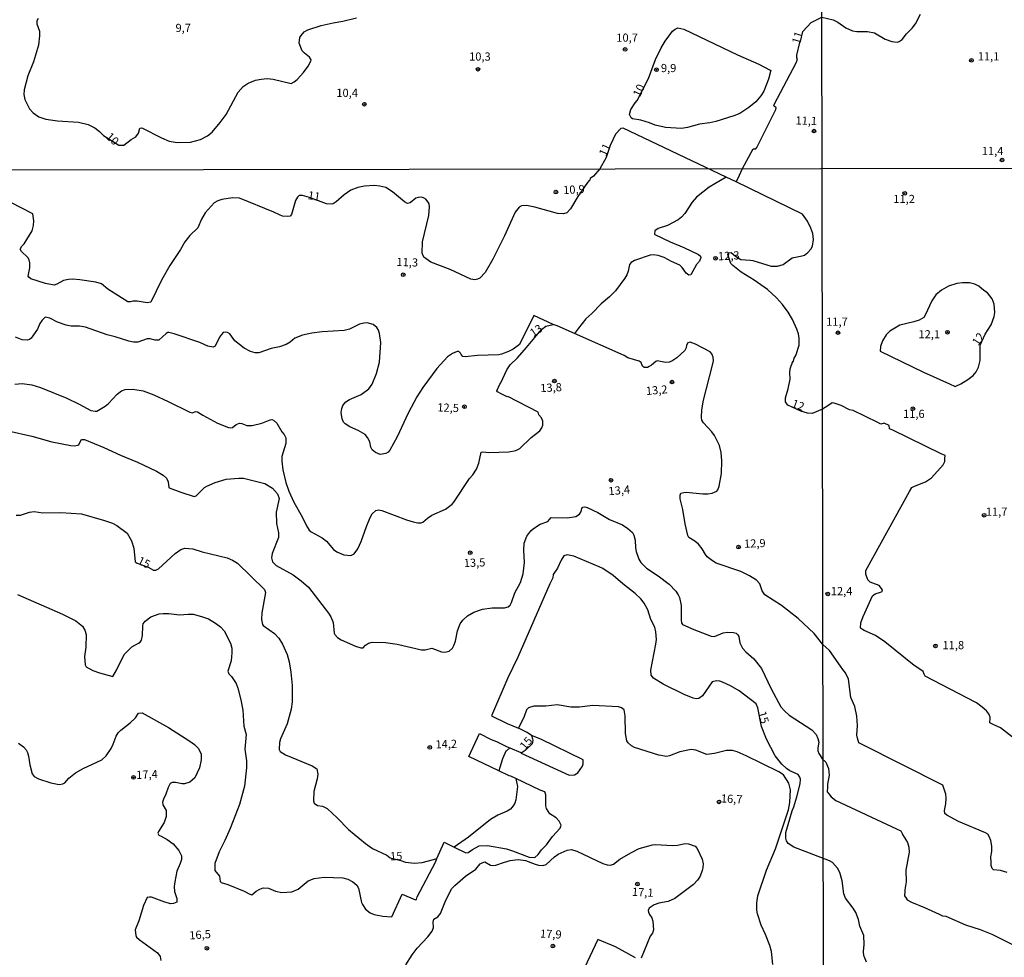
# Model space of a CAD drawing. Units: millimetres. Extents: x 180712 to 183129, y 1671506 to 1674284.
# Drawn here: x 181431 to 181733, y 1673484 to 1673772 of the extents above; entities that cross this region are included whole.
import ezdxf
from ezdxf.enums import TextEntityAlignment as Align

# ---------------------------------------------------------------- set-up
doc = ezdxf.new("R2010")
doc.units = ezdxf.units.MM
doc.header["$MEASUREMENT"] = 0
for name, color, linetype in [('IMAGEM', 7, 'Continuous'), ('V-CURVA_DE_NIVEL', 4, 'Continuous'), ('V-CURVA_MESTRA', 1, 'Continuous'), ('V-PONTO_DE_APARELHO', 4, 'Continuous'), ('V-TEXTO_DE_ALTIMETRIA', 7, 'Continuous'), ('X-LIMITE_1000', 7, 'Continuous')]:
    doc.layers.add(name, color=color, linetype=linetype)
picture_1 = doc.add_image_def('image1.jpg', size_in_pixel=(4027, 4628))

# ---------------------------------------------------------------- blocks, each defined once
blk = doc.blocks.new('805')
at = {"color": 0, "linetype": 'ByBlock', "lineweight": -2}
for radius in [0.562, 0.0806]:
    blk.add_circle((0, 0), radius, dxfattribs=at)

msp = doc.modelspace()

# ---------------------------------------------------------------- linework, layer by layer
at = {"layer": 'V-CURVA_DE_NIVEL'}
for points in [[(181650.58, 1673721.92), (181651.07, 1673722.92), (181652.56, 1673726), (181655.83, 1673732.07), (181656.65, 1673732.12), (181656.9, 1673732.46), (181662.7, 1673744.19), (181662.82, 1673744.63), (181662.16, 1673745.25), (181662.28, 1673745.65), (181669.1, 1673758.69), (181669.44, 1673759.69), (181669.15, 1673760.02), (181669.21, 1673760.82), (181670.1, 1673764.71), (181670.3, 1673764.99), (181671.07, 1673768.09), (181673.54, 1673770.87), (181676.84, 1673772.44), (181680.36, 1673771.62), (181681.78, 1673770.93), (181684.23, 1673769.21), (181686.23, 1673768.31), (181687.63, 1673768.02), (181690.85, 1673768.1), (181693.02, 1673767.61), (181696.33, 1673765.74), (181698.34, 1673764.97), (181699.93, 1673764.83), (181700.57, 1673764.99), (181701.48, 1673765.58), (181702.8, 1673767.36), (181704.52, 1673769.1), (181705.56, 1673770.41), (181707.1, 1673773.33)], [(181647.46, 1673723.43), (181615.88, 1673738.38), (181615.24, 1673738.29), (181613.6, 1673736.54), (181611.95, 1673733.09), (181610.66, 1673729.47), (181608.74, 1673725.93), (181606.77, 1673723.71), (181605.8, 1673723.01), (181605.72, 1673722.6), (181604.95, 1673721.75), (181602.02, 1673717.48), (181599.72, 1673713.68), (181598.61, 1673712.48), (181597.58, 1673712.18), (181595.79, 1673712.24), (181588.83, 1673714.23), (181586.26, 1673714.74), (181584.72, 1673714.64), (181583.97, 1673714.14), (181582.75, 1673712.61), (181579.51, 1673705.35), (181575.96, 1673698.23), (181573.61, 1673694.11), (181571.95, 1673692.42), (181571.18, 1673692.06), (181570.41, 1673691.95), (181569.13, 1673692.14), (181562.81, 1673695.05), (181556.95, 1673697.31), (181554.79, 1673698.87), (181554.26, 1673700.09), (181554.3, 1673703.55), (181556.27, 1673711.63), (181556.48, 1673714.28), (181556.35, 1673715.17), (181556.07, 1673715.77), (181555.33, 1673716.65), (181554.65, 1673717.09), (181554.05, 1673717.24), (181553, 1673717.18), (181552.27, 1673716.9), (181550.59, 1673715.49), (181549.73, 1673715.32), (181548.79, 1673715.85), (181545.18, 1673718.89), (181543.09, 1673720.19), (181541.27, 1673720.62), (181539.52, 1673720.79), (181536.53, 1673720.62), (181534.48, 1673720.25), (181532.39, 1673719.4), (181530.29, 1673717.95), (181527.86, 1673715.79), (181526.96, 1673715.23), (181526.36, 1673715.06), (181524.87, 1673715.17), (181519.66, 1673717.2), (181517.52, 1673717.75), (181516.52, 1673717.73), (181516.02, 1673717.29), (181515.42, 1673716.24), (181514.21, 1673711.92), (181513.76, 1673711.45), (181513.08, 1673711.3), (181511.41, 1673711.47), (181510.47, 1673711.79), (181508.72, 1673712.65), (181498.17, 1673716.94), (181496.07, 1673717.09), (181492.78, 1673716.54), (181491.59, 1673716.11), (181490.43, 1673715.47), (181487.7, 1673712.48), (181486.54, 1673710.52), (181485.39, 1673707.8), (181483, 1673705.47), (181481.42, 1673703.51), (181480.11, 1673701.24), (181476.82, 1673696.29), (181474.3, 1673691.76), (181470.97, 1673685.05), (181469.86, 1673684.84), (181466.81, 1673685.33), (181465.46, 1673685.31), (181464.76, 1673685.11), (181463.99, 1673685.2), (181457.86, 1673689.05), (181455.85, 1673690.65), (181454.12, 1673691.22), (181449.21, 1673691.91), (181447.11, 1673692.08), (181445.7, 1673691.99), (181444.25, 1673691.67), (181442.2, 1673690.52)], [(181647.46, 1673723.43), (181642.31, 1673720.34), (181638.4, 1673717.26), (181637.08, 1673715.73), (181634.85, 1673712.22), (181633.81, 1673711.07), (181632.83, 1673710.26), (181629.55, 1673708.54), (181626.63, 1673707.61), (181625.65, 1673706.93), (181625.5, 1673705.9), (181625.65, 1673705.79), (181630.35, 1673703.59), (181634.54, 1673701.86), (181638.98, 1673699.7), (181639.62, 1673699.15), (181639.77, 1673698.72), (181639.32, 1673697.63), (181638.42, 1673696.61), (181636.65, 1673693.43), (181636.03, 1673693.34), (181635.2, 1673693.96), (181634.06, 1673695.69), (181633.25, 1673696.42), (181630.69, 1673697.5), (181628.51, 1673698.7), (181626.68, 1673699.34), (181625.1, 1673699.55), (181624.2, 1673699.47), (181619.37, 1673697.87), (181618.35, 1673697.21), (181617.83, 1673696.59), (181617.49, 1673694.58), (181617.06, 1673693.43), (181616.42, 1673692.36), (181613.52, 1673688.49), (181611.72, 1673686.65), (181609.2, 1673684.54), (181606.34, 1673681.57), (181604.46, 1673679.95), (181602.24, 1673677.08), (181600.98, 1673675.44)], [(181650.58, 1673721.92), (181647.46, 1673723.43)], [(181724.06, 1673562.31), (181708.54, 1673570.29), (181708.27, 1673570.99), (181707.97, 1673571.73), (181706.6, 1673572.68), (181705.21, 1673573.64), (181696.18, 1673580.91), (181693.33, 1673582.78), (181689.89, 1673584.32), (181689.37, 1673584.67), (181688.71, 1673585.1), (181688.85, 1673586.67), (181688.85, 1673586.72), (181689.55, 1673588.63), (181692.35, 1673594.95), (181693.19, 1673595.62), (181694.84, 1673596.11), (181695.33, 1673596.34), (181695.42, 1673596.7), (181695.16, 1673597.27), (181694.43, 1673598.12), (181692.49, 1673598.83), (181691.67, 1673599.15), (181690.98, 1673599.9), (181690.34, 1673601.66), (181690.39, 1673602.72), (181703.78, 1673626.94), (181704.5, 1673628.24), (181705.33, 1673628.57), (181708.7, 1673629.91), (181710.48, 1673631.15), (181714.07, 1673635.2), (181714.55, 1673636.18), (181714.63, 1673637.07), (181714.71, 1673637.97), (181713.5, 1673638.55), (181698.66, 1673645.75), (181697.66, 1673646.23), (181697.47, 1673647.23), (181696, 1673647.96), (181695, 1673647.68), (181694, 1673648.16), (181686.45, 1673651.78), (181685.34, 1673652.05), (181682.81, 1673653.32), (181680.65, 1673654.07), (181680.05, 1673654.22), (181678.65, 1673653.28), (181677.04, 1673652.2), (181673.93, 1673650.9), (181672.47, 1673650.98), (181670.39, 1673651.57), (181666.46, 1673653.43), (181665.73, 1673654.49), (181665.73, 1673655.69), (181666.53, 1673658.48), (181667.13, 1673661.43), (181667.05, 1673663.48), (181667.17, 1673664.57), (181667.43, 1673665.57), (181667.79, 1673666.19), (181667.76, 1673666.43), (181668.16, 1673667), (181668.39, 1673667.83), (181668.88, 1673668.65), (181669.91, 1673671.85), (181669.95, 1673673.99), (181669.7, 1673675.36), (181669.22, 1673676.72), (181667.82, 1673679.76), (181666.56, 1673681.94), (181664.76, 1673684.33), (181662.94, 1673686.34), (181660.17, 1673688.92), (181656.07, 1673691.8), (181652.07, 1673694.26), (181649.57, 1673696.29), (181648.91, 1673696.91), (181648.07, 1673699.64), (181648.28, 1673700.17), (181649.03, 1673700.33), (181650.35, 1673699.19), (181652.01, 1673698.09), (181654.85, 1673697.95), (181655.64, 1673697.78), (181661.28, 1673696.05), (181663.21, 1673696.09), (181665.04, 1673696.56), (181667.73, 1673698.61), (181670.85, 1673699.21), (181671.56, 1673699.51), (181672.58, 1673700.24), (181673.5, 1673701.29), (181674.01, 1673702.23), (181674.31, 1673704.24), (181674.1, 1673706.12), (181673.5, 1673707.74), (181672.43, 1673709.88), (181670.96, 1673712.03), (181650.58, 1673721.92)], [(181442.2, 1673690.52), (181441.3, 1673690.28), (181438.7, 1673690.75), (181434.23, 1673692.16), (181433.54, 1673692.7), (181433.42, 1673693), (181433.87, 1673695.56), (181433.86, 1673697.14), (181433.65, 1673698.04), (181433.25, 1673698.77), (181431.32, 1673700.62), (181430.9, 1673701.33), (181431.47, 1673702.27), (181432.16, 1673702.97), (181434.55, 1673706.93), (181434.98, 1673708.59), (181435.15, 1673710), (181434.79, 1673712.12), (181418.04, 1673720.72)], [(181717.72, 1673659.2), (181718, 1673659.33), (181719.51, 1673660.01), (181721.67, 1673661.31), (181723.24, 1673662.52), (181724.24, 1673663.66), (181724.89, 1673665.07), (181725.43, 1673667.19), (181725.41, 1673671.85), (181726.96, 1673675.28), (181728.85, 1673678.1), (181729.74, 1673680.61), (181729.88, 1673681.88), (181729.71, 1673684.39), (181729.08, 1673686.04), (181727.66, 1673687.95), (181726.55, 1673688.64), (181724.99, 1673689.92), (181723.75, 1673690.62), (181722.18, 1673690.98), (181720.02, 1673690.96), (181718.3, 1673690.73), (181715.69, 1673689.97), (181713.53, 1673688.68), (181711.85, 1673687.28), (181710.64, 1673685.47), (181708.52, 1673681.06), (181708.16, 1673680.3), (181706.68, 1673679.56), (181705.08, 1673679.05), (181700.76, 1673677.95), (181697.7, 1673676.14), (181696.61, 1673675), (181695.49, 1673673.23), (181694.84, 1673671.49), (181694.76, 1673670.04), (181708.03, 1673663.57), (181716, 1673659.97), (181717.72, 1673659.2)], [(181446.56, 1673677.68), (181444.98, 1673677.96), (181442.41, 1673678.88), (181440.06, 1673680.14), (181438.59, 1673680.44), (181437.67, 1673679.56), (181436.94, 1673678.52), (181436.19, 1673676.78), (181434.34, 1673673.99), (181433.76, 1673673.56), (181433.1, 1673673.37), (181431.52, 1673673.47), (181429.51, 1673674.28)], [(181594.43, 1673678.23), (181588.46, 1673680.98), (181584.12, 1673672.1), (181582.2, 1673670.65), (181580.75, 1673669.9), (181578.61, 1673669.09), (181577.72, 1673668.92), (181571.22, 1673668.67), (181567.46, 1673668.24), (181566.76, 1673668.39), (181566.18, 1673668.97), (181566.01, 1673669.44), (181565.52, 1673669.88), (181565.03, 1673669.95), (181563.53, 1673669.33), (181562.02, 1673668.26), (181558.7, 1673664.72), (181554.47, 1673658.86), (181552.59, 1673656), (181549.94, 1673651.05), (181546.59, 1673643.78), (181544.28, 1673639.7), (181543.77, 1673639.04), (181543.11, 1673638.63), (181541.4, 1673638.33), (181539.88, 1673638.91), (181538.92, 1673639.79), (181538.51, 1673640.53), (181538.24, 1673642.2), (181537.49, 1673643.53), (181536.76, 1673644.42), (181534.65, 1673645.7), (181532.09, 1673646.81), (181530.61, 1673647.69), (181530.12, 1673648.27), (181529.73, 1673649.25), (181529.44, 1673651.17), (181529.59, 1673652.46), (181529.86, 1673653.31), (181530.85, 1673654.48), (181531.92, 1673655.17), (181535.51, 1673656.75), (181537.9, 1673658.46), (181538.88, 1673659.93), (181540.25, 1673663.14), (181541.14, 1673666.6), (181541.53, 1673672.66), (181541.19, 1673675.4), (181540.82, 1673676.47), (181540.29, 1673677.32), (181539.18, 1673678.19), (181537.39, 1673678.71), (181536.32, 1673678.6), (181534.99, 1673678.28), (181531.92, 1673676.78), (181530.34, 1673676.31), (181523.54, 1673675.93), (181520.43, 1673675.54), (181517.52, 1673674.95), (181515.21, 1673674.01), (181513.78, 1673672.81), (181512.48, 1673672.04), (181510.47, 1673671.38), (181507.87, 1673670.87), (181504.11, 1673669.48), (181502.99, 1673669.48), (181501.54, 1673669.9), (181499.66, 1673670.95), (181496.8, 1673673.24), (181495.28, 1673675.29), (181494.54, 1673675.72), (181493.85, 1673675.89), (181493.23, 1673675.7), (181492.65, 1673675.1), (181492.1, 1673674.29), (181490.77, 1673671.6), (181490.14, 1673671.21), (181488.47, 1673671.59), (181485.99, 1673672.64), (181478.19, 1673675.35), (181476.55, 1673675.76), (181476.18, 1673675.76), (181475.67, 1673675.46), (181473.47, 1673673.39), (181472.32, 1673673.39), (181470.82, 1673673.81), (181469.88, 1673673.82), (181467.06, 1673672.77), (181465.7, 1673672.75), (181464.29, 1673673.04), (181460.06, 1673674.41), (181457.58, 1673675.03), (181450.93, 1673677.4), (181449.12, 1673677.68), (181446.56, 1673677.68)], [(181590.32, 1673645.55), (181590.96, 1673646.52), (181591.26, 1673647.29), (181591.3, 1673648.57), (181590.81, 1673649.59), (181590.06, 1673650.49), (181589.85, 1673651.28), (181580.49, 1673656.13), (181580.34, 1673656.06), (181578.51, 1673656.98), (181577.35, 1673657.58), (181577.18, 1673657.82), (181578.03, 1673659.89), (181578.36, 1673660.31), (181580.19, 1673664.25), (181581.26, 1673665.87), (181583.48, 1673668), (181586.24, 1673671.1), (181590.89, 1673676.69), (181592.21, 1673677.65), (181594.43, 1673678.23)], [(181600.98, 1673675.44), (181595.7, 1673677.79), (181594.43, 1673678.23)], [(181645.39, 1673628.57), (181646.03, 1673632.46), (181646.15, 1673636.35), (181645.98, 1673638.96), (181645.43, 1673641.13), (181643.91, 1673644.17), (181643.14, 1673645.24), (181640.6, 1673648.06), (181640.09, 1673648.87), (181639.92, 1673649.64), (181640.05, 1673652.07), (181640.56, 1673655.02), (181643.36, 1673665.74), (181643.59, 1673667.07), (181643.48, 1673668.18), (181643.08, 1673669.25), (181642.65, 1673669.78), (181638.13, 1673672.21), (181636.46, 1673672.81), (181635.77, 1673672.58), (181635.39, 1673671.9), (181635.24, 1673671.08), (181634.86, 1673670.27), (181632.38, 1673667.94), (181630.86, 1673666.94), (181630.01, 1673666.66), (181628.94, 1673666.57), (181626.33, 1673667.07), (181625.91, 1673666.89), (181624.62, 1673665.7), (181623.9, 1673665.29), (181623.35, 1673665.03), (181622.36, 1673664.97), (181621.83, 1673665.42), (181621.44, 1673666.51), (181620.78, 1673666.91), (181617.36, 1673667.98), (181616.21, 1673668.67), (181600.98, 1673675.44)], [(181429.3, 1673659.86), (181431.52, 1673660.06), (181434.51, 1673659.65), (181437.16, 1673658.9), (181445.19, 1673655.57), (181449.04, 1673653.8), (181452.62, 1673651.85), (181453.92, 1673651.57), (181454.4, 1673651.66), (181456.96, 1673653.16), (181458, 1673653.99), (181460.67, 1673656.88), (181461.96, 1673657.84), (181463.09, 1673658.24), (181465.44, 1673658.33), (181468.69, 1673657.86), (181471.94, 1673656.6), (181476.34, 1673654.61), (181483, 1673651.28), (181483.64, 1673651.15), (181484.79, 1673651.49), (181485.35, 1673651.43), (181486.97, 1673650.36), (181491.41, 1673647.93), (181494.79, 1673646.6), (181495.48, 1673646.49), (181496.09, 1673646.62), (181497.23, 1673647.52), (181498.21, 1673647.9), (181498.89, 1673647.88), (181500.43, 1673647.26), (181502.1, 1673647.26), (181505.09, 1673647.9), (181507.65, 1673649.01), (181508.12, 1673649.06), (181508.63, 1673648.89), (181509.61, 1673647.95), (181511.24, 1673645.28), (181511.96, 1673644.42), (181512.39, 1673643.4), (181512.43, 1673641.69), (181511.24, 1673637.72), (181511.24, 1673636.26), (181511.45, 1673633.62), (181512.47, 1673629.69), (181513.37, 1673627.12), (181514.91, 1673623.66), (181517.41, 1673619.26), (181518.74, 1673616.4), (181519.63, 1673615.16), (181520.23, 1673614.62), (181523.59, 1673612.81), (181524.93, 1673611.78), (181527.02, 1673609.22), (181528.03, 1673608.43), (181530.21, 1673607.57), (181532.35, 1673607.34), (181533.37, 1673607.83), (181534.48, 1673609.43), (181535.55, 1673611.66), (181537.17, 1673616.27), (181538.32, 1673619.05), (181538.92, 1673620.12), (181539.99, 1673621.12), (181540.85, 1673621.33), (181541.92, 1673621.14), (181549.39, 1673618.32), (181551.53, 1673617.65), (181552.9, 1673617.36), (181553.96, 1673617.4), (181554.5, 1673617.59), (181555.93, 1673618.83), (181557.23, 1673619.67), (181561.44, 1673621.61), (181563.47, 1673623.06), (181564, 1673623.66), (181568.77, 1673630.92), (181569.77, 1673632.07), (181570.96, 1673633.87), (181571.65, 1673635.62), (181572.37, 1673639.04), (181572.89, 1673639.19), (181574.68, 1673638.93), (181580.79, 1673639.14), (181582.93, 1673639.59), (181584.19, 1673640.21), (181587.67, 1673643.52), (181590.32, 1673645.55)], [(181427.2, 1673645.6), (181434.47, 1673643.91), (181440.62, 1673642.26), (181446.43, 1673641.07), (181447.46, 1673641), (181448.56, 1673641.17), (181448.93, 1673641.39), (181449.74, 1673642.92), (181450.7, 1673642.92), (181456.56, 1673640.47), (181461.72, 1673638.1), (181466.89, 1673636), (181472.75, 1673633.21), (181474.8, 1673631.99), (181475.82, 1673631.11), (181476.35, 1673629.98), (181476.54, 1673628.23), (181476.67, 1673628.12), (181480.22, 1673626.75), (181484.32, 1673625.47), (181484.94, 1673625.65), (181487.46, 1673628.19), (181488.14, 1673628.66), (181490.73, 1673629.75), (181494.15, 1673630.81), (181498.04, 1673631.11), (181499.41, 1673631.07), (181505.94, 1673629.4), (181508.34, 1673627.97), (181509.89, 1673626.22), (181510.36, 1673624.81), (181509.48, 1673620.63), (181509.59, 1673617.17), (181510.13, 1673614.35), (181510.13, 1673612.9), (181508.18, 1673607.92), (181507.99, 1673606.66), (181508.37, 1673605.38), (181509.45, 1673604.26), (181514.62, 1673601.38), (181517.14, 1673599.6), (181519.35, 1673597.64), (181525.53, 1673589.7), (181526.27, 1673588.5), (181526.96, 1673586.79), (181527.26, 1673583.54), (181527.45, 1673583.09), (181528.22, 1673582.24), (181529.44, 1673581.51), (181533.76, 1673579.5), (181535.38, 1673578.99), (181536.13, 1673579.03), (181536.83, 1673579.89), (181537.81, 1673580.49), (181538.92, 1673580.78), (181543.03, 1673580.7), (181546.53, 1673580.19), (181554.05, 1673578.4), (181555.16, 1673578.44), (181557.18, 1673578.95), (181560.16, 1673577.79), (181561.23, 1673577.67), (181562.51, 1673578.05), (181563.51, 1673578.91), (181564, 1673579.74), (181564.47, 1673581.07), (181565.07, 1673584.27), (181565.92, 1673586.41), (181566.71, 1673587.48), (181568.19, 1673588.84), (181570.05, 1673589.97), (181572.72, 1673590.87), (181575.71, 1673591.34), (181579.55, 1673591.27), (181580.62, 1673591.58), (181581.2, 1673592.15), (181581.64, 1673592.9), (181582.71, 1673595.85), (181584.38, 1673599.1), (181585.18, 1673601.76), (181585.66, 1673605.21), (181585.4, 1673609.01), (181585.57, 1673611.14), (181586.34, 1673613.28), (181587.62, 1673614.92)], [(181733.76, 1673510.16), (181731.62, 1673510.78), (181729.52, 1673510.97), (181729.09, 1673511.35), (181728.81, 1673512.26), (181728.77, 1673513.24), (181728.75, 1673514.93), (181729.01, 1673516.58), (181729.04, 1673518.23), (181728.72, 1673519.89), (181728.15, 1673521.16), (181727.8, 1673521.84), (181727.04, 1673522.33), (181718.74, 1673525.76), (181715.24, 1673527.72), (181714.62, 1673528.19), (181714.48, 1673529.1), (181714.93, 1673531.23), (181715.05, 1673532.88), (181714.86, 1673534.16), (181713.98, 1673536.87), (181689.07, 1673549.46), (181688.16, 1673549.92), (181687.85, 1673551.35), (181687.64, 1673552.27), (181687.76, 1673555.25), (181687.56, 1673558.1), (181686.95, 1673560.99), (181685.79, 1673563.76), (181685.05, 1673569.38), (181684.07, 1673571.4), (181683.28, 1673572.4), (181682.59, 1673573.4), (181679.24, 1673578.23), (181677.16, 1673580.04), (181674.5, 1673583.46), (181669.59, 1673588.03), (181664.53, 1673592.02), (181659.42, 1673595.29), (181658.59, 1673596.53), (181657.8, 1673598.63), (181656.77, 1673599.8), (181654.7, 1673601.1), (181652.05, 1673602.47), (181644.49, 1673605.05), (181643.3, 1673605.69), (181641.69, 1673606.97), (181641.14, 1673607.64), (181640.17, 1673609.39), (181639.02, 1673610.8), (181637.87, 1673611.78), (181636.1, 1673612.87), (181635.71, 1673613.47), (181634.92, 1673617.08), (181634.24, 1673621.44), (181633.42, 1673624.77), (181633.38, 1673625.84), (181633.62, 1673626.42), (181634.52, 1673626.71), (181635.22, 1673626.75), (181640.32, 1673626.24), (181641.93, 1673626.24), (181643.25, 1673626.5), (181644.62, 1673627.1), (181645, 1673627.48), (181645.39, 1673628.57)], [(181587.62, 1673614.92), (181588.4, 1673615.65), (181590.43, 1673616.99), (181592.82, 1673617.81), (181593.86, 1673618.96), (181598.86, 1673618.94), (181601.34, 1673619.28), (181602.47, 1673620), (181603.01, 1673620.84), (181603.22, 1673621.78), (181603.56, 1673622.14), (181604.16, 1673622.25), (181604.89, 1673622.1), (181608.14, 1673620.54), (181611.72, 1673618.42), (181615.7, 1673616.71), (181617.34, 1673615.65), (181618.75, 1673614.39), (181619.2, 1673613.62), (181619.58, 1673612.04), (181619.67, 1673609.69), (181619.88, 1673608.58), (181620.67, 1673606.23), (181621.36, 1673605.16), (181623.02, 1673603.43), (181626.63, 1673601.12), (181630.05, 1673598.54), (181632.1, 1673596.42), (181632.83, 1673595.25), (181633.17, 1673594.44), (181633.68, 1673592), (181633.68, 1673587.52), (181633.85, 1673586.66), (181634.15, 1673586.15), (181637.61, 1673584.63), (181642.95, 1673582.58), (181643.98, 1673582.49), (181646.54, 1673583.6), (181647.91, 1673583.88), (181649.79, 1673583.76), (181650.56, 1673583.48), (181651.09, 1673583.03), (181651.37, 1673582.48), (181651.71, 1673580.6), (181652.54, 1673578.97), (181653.55, 1673577.82), (181656.02, 1673575.66), (181658.31, 1673572.74), (181661.32, 1673566.41), (181664.31, 1673560.94), (181665.4, 1673559.66), (181666.81, 1673558.36), (181673.8, 1673553.85), (181675.1, 1673552.4), (181675.66, 1673551.2), (181675.89, 1673550.09), (181675.63, 1673548.38), (181675.68, 1673547.49), (181675.93, 1673546.67), (181676.36, 1673545.96), (181676.96, 1673544.96), (181677.96, 1673544.05), (181678.06, 1673543.93), (181678.91, 1673541.99), (181679.06, 1673540), (181678.55, 1673537.24), (181678.55, 1673536.27), (181678.54, 1673534.91), (181679.02, 1673534.27), (181679.7, 1673533.34), (181681.14, 1673532.18), (181699.79, 1673523.51), (181701.12, 1673522.88), (181701.5, 1673522.04), (181701.63, 1673521.76), (181703.18, 1673519.36), (181703.52, 1673517.85), (181703.6, 1673516.33), (181702.6, 1673510.8), (181702.76, 1673507.27), (181702.29, 1673504.79), (181702.27, 1673504.26), (181702.22, 1673503), (181702.74, 1673502.26), (181703.08, 1673501.77), (181704.32, 1673501.05), (181708.35, 1673499.42), (181712.88, 1673497.33), (181713.88, 1673496.87), (181714.88, 1673496.69), (181720.91, 1673494.12), (181725.45, 1673492.65), (181728.98, 1673491.2), (181736.53, 1673487.41)], [(181430.11, 1673595.42), (181443.87, 1673589.37), (181448.01, 1673587.3), (181450.06, 1673585.66), (181450.74, 1673584.48), (181451.12, 1673583.07), (181451.04, 1673579.19), (181450.65, 1673576.41), (181450.83, 1673573.78), (181451.15, 1673573.2), (181453.18, 1673572.09), (181455.23, 1673571.34), (181459.39, 1673570.28), (181460.48, 1673572.18), (181462.83, 1673576.97), (181465.14, 1673579.35), (181467.23, 1673580.42), (181467.75, 1673580.78), (181468.15, 1673581.41), (181468.43, 1673582.84), (181468.54, 1673585.81), (181468.68, 1673586.36), (181469.22, 1673587.26), (181470.99, 1673588.56), (181473.6, 1673589.46), (181474.76, 1673589.59), (181476.51, 1673589.54), (181479.75, 1673589.16), (181482.45, 1673589.39), (181483.98, 1673589.31), (181486.55, 1673588.65), (181488.68, 1673587.9), (181490.86, 1673586.6), (181492.35, 1673585.46), (181493.48, 1673584.25), (181495.47, 1673580.51), (181495.86, 1673578.97), (181495.9, 1673577.48), (181495.66, 1673575.09), (181494.62, 1673571.86), (181494.92, 1673571.05), (181495.73, 1673570.28), (181497.14, 1673568.08), (181497.69, 1673566.71), (181498.63, 1673563.12), (181499.19, 1673559.92), (181499.49, 1673554.96), (181500.26, 1673552.44), (181499.83, 1673547.96), (181500.34, 1673544.41), (181500.39, 1673542.27), (181499.7, 1673536.59), (181498.21, 1673530.95), (181495.37, 1673523.65), (181493.72, 1673519.89), (181491.93, 1673516.47), (181490.6, 1673512.88), (181490.62, 1673510.72), (181492.1, 1673508.99), (181492.27, 1673507.41), (181492.57, 1673507.09), (181494.62, 1673506.45), (181499.66, 1673504.35), (181501.37, 1673503.43), (181502.01, 1673503.27), (181503.35, 1673504.42), (181504.4, 1673505.06), (181505.43, 1673505.38), (181507.14, 1673505.27), (181509.25, 1673504.4), (181511.24, 1673503.97), (181514.23, 1673504.23), (181516.24, 1673505.06), (181519.29, 1673507.54), (181521.11, 1673508.24), (181524.19, 1673508.67), (181529.87, 1673508.44), (181531.41, 1673508.03), (181532.99, 1673507.28), (181534.2, 1673506.21), (181534.74, 1673505.34), (181535.59, 1673500.96), (181535.89, 1673500.28), (181536.91, 1673498.91), (181538.33, 1673497.77), (181539.48, 1673497.26), (181542.13, 1673496.71), (181544.99, 1673496.54), (181548.11, 1673503.44), (181552.19, 1673501.69), (181552.47, 1673501.81), (181552.76, 1673502.67), (181558.3, 1673513.31), (181558.78, 1673514.37)], [(181661.81, 1673481.91), (181661.41, 1673485.88), (181660.94, 1673487.76), (181659.57, 1673491.11), (181658.2, 1673493.95), (181657.09, 1673497.42), (181656.88, 1673498.53), (181656.88, 1673500.83), (181657.26, 1673503.01), (181659.91, 1673510.83), (181662.65, 1673517.41), (181666.62, 1673529.37), (181667.03, 1673531.59), (181667.22, 1673535.52), (181666.77, 1673537.55), (181665.13, 1673540.03), (181663.63, 1673540.99), (181653.64, 1673545.88), (181650.86, 1673547.14), (181649.41, 1673547.55), (181647.65, 1673547.59), (181643.98, 1673546.65), (181641.55, 1673546.33), (181638.17, 1673547.63), (181636.72, 1673547.8), (181633.3, 1673547.1), (181630.14, 1673545.88), (181629.2, 1673545.73), (181626.85, 1673546.09), (181619.41, 1673548.49), (181618.45, 1673549), (181617.44, 1673549.9), (181617.02, 1673550.52), (181616.63, 1673552.74), (181616.5, 1673558.21), (181616.25, 1673559.98), (181615.36, 1673560.6), (181614.46, 1673560.9), (181606.64, 1673561.35), (181602.54, 1673560.83), (181599.85, 1673560.88), (181595.66, 1673561.56), (181592.2, 1673561.13), (181588.53, 1673561.11), (181586.86, 1673560.58), (181586.26, 1673559.98), (181585.53, 1673557.95), (181583.82, 1673554.35)], [(181735.4, 1673551.67), (181731.63, 1673554.46), (181729.45, 1673555.51), (181728.44, 1673555.99), (181728.52, 1673557.51), (181728.53, 1673557.8), (181728.13, 1673558.75), (181727.42, 1673559.67), (181726.03, 1673560.8), (181724.35, 1673562.16), (181724.06, 1673562.31)], [(181430.43, 1673549.77), (181431.98, 1673548.66), (181432.8, 1673547.7), (181433.18, 1673546.93), (181433.48, 1673545.78), (181433.93, 1673543.13), (181434.63, 1673540.39), (181435.25, 1673539.56), (181436.52, 1673538.89), (181440.36, 1673537.63), (181442.84, 1673537.16), (181443.97, 1673537.29), (181444.63, 1673537.66), (181445.83, 1673539.05), (181447.88, 1673540.69), (181450.25, 1673542.04), (181455.95, 1673544.66), (181457.34, 1673545.92), (181458.86, 1673548.13), (181459.5, 1673549.45), (181460.35, 1673551.89), (181460.99, 1673552.95), (181461.81, 1673553.77), (181464.63, 1673555.98), (181466.3, 1673557.61), (181467.26, 1673558.98), (181468.34, 1673559.13), (181476.46, 1673554.6), (181482.96, 1673550.45), (181484.37, 1673549.4), (181485.52, 1673548.26), (181486.46, 1673546.55), (181486.46, 1673544.67), (181485.94, 1673542.27), (181484.54, 1673539.15), (181482.98, 1673537.87), (181481.29, 1673537.31), (181480.61, 1673537.29), (181478.6, 1673537.74), (181477.53, 1673537.76), (181476.95, 1673537.42), (181476.33, 1673536.21), (181475.65, 1673534.2), (181474.86, 1673532.66), (181474.62, 1673531.72), (181474.69, 1673530.91), (181475.73, 1673529.09), (181475.69, 1673527.28), (181475.1, 1673525.42), (181473.38, 1673522.75), (181473.17, 1673522.15), (181473.43, 1673521.55), (181474.22, 1673521.29), (181476.04, 1673520.29), (181477.83, 1673518.94), (181479.62, 1673516.85), (181480.41, 1673515.27), (181480.39, 1673514.12), (181480.05, 1673512.92), (181478.94, 1673510.53), (181478.34, 1673507.28), (181478.21, 1673505.79), (181478.3, 1673504.29), (181478.94, 1673502.2), (181478.94, 1673501.04), (181478, 1673500.57), (181477.1, 1673500.55), (181475.31, 1673501.02), (181471.17, 1673502.52), (181470.57, 1673502.6), (181469.88, 1673502.45), (181468.71, 1673500.02), (181467.32, 1673495.28), (181466.23, 1673492.59), (181466.38, 1673490.79), (181466.61, 1673490.32), (181467.38, 1673489.55), (181473.1, 1673485.48), (181473.85, 1673484.34), (181474.11, 1673483.15)], [(181577.81, 1673541.28), (181568.53, 1673545.69), (181571.82, 1673552.76), (181575.45, 1673550.92), (181577.03, 1673550.3), (181580.37, 1673548.62), (181581.11, 1673548.31)], [(181587.82, 1673552.15), (181587.8, 1673552.16), (181586.41, 1673553.06), (181583.82, 1673554.35)], [(181584.57, 1673546.76), (181599.33, 1673539.94), (181601, 1673540.09), (181602.03, 1673540.71), (181603.48, 1673542.72), (181603.65, 1673543.43), (181603.61, 1673544.69), (181590.66, 1673550.99), (181587.82, 1673552.15)], [(181581.11, 1673548.31), (181584.49, 1673546.91), (181584.57, 1673546.76)], [(181582.96, 1673538.99), (181581.45, 1673539.71), (181580.98, 1673539.77), (181577.81, 1673541.28)], [(181564.06, 1673517.94), (181567.68, 1673516.2), (181568.34, 1673516.3), (181569.66, 1673517.22), (181571.78, 1673518.28), (181574.3, 1673518.37), (181580.07, 1673517.38), (181581.99, 1673516.81), (181587.12, 1673514.82), (181588.82, 1673514.76), (181589.85, 1673515.64), (181590.89, 1673517.07), (181592.35, 1673518.58), (181594.18, 1673521.17), (181596.55, 1673523.73), (181596.85, 1673524.69), (181596.32, 1673525.82), (181595.32, 1673526.85), (181593.4, 1673528.13), (181592.37, 1673529.76), (181592.2, 1673530.57), (181592.15, 1673533.9), (181591.9, 1673534.82), (181590.42, 1673535.4), (181582.96, 1673538.99)], [(181558.78, 1673514.37), (181561.04, 1673519.4), (181564.06, 1673517.94)], [(181549.26, 1673481.82), (181551.21, 1673484.85), (181552.72, 1673486.93), (181555.97, 1673490.38), (181557.27, 1673492.16), (181557.72, 1673493.23), (181557.59, 1673494.94), (181557.81, 1673495.77), (181559.09, 1673496.56), (181559.86, 1673497.5), (181561.48, 1673501.64), (181563.38, 1673505.23), (181564.22, 1673506.13), (181567.59, 1673508.97), (181570.73, 1673511.19), (181572.05, 1673512.82), (181572.61, 1673513.13), (181573.44, 1673513.37), (181575.23, 1673512.41), (181575.96, 1673512.24), (181576.82, 1673512.34), (181579.17, 1673513.22), (181581.26, 1673513.8), (181583.66, 1673514.14), (181585.96, 1673513.78), (181588.91, 1673512.68), (181589.94, 1673512.39), (181591.26, 1673512.26), (181592.26, 1673512.6), (181594.82, 1673514.91), (181596, 1673515.74), (181598.71, 1673516.94), (181600.06, 1673517.13), (181601.68, 1673516.66), (181609.63, 1673512.86), (181611, 1673512.47), (181611.98, 1673512.41), (181612.96, 1673512.73), (181614.93, 1673514.18), (181618.22, 1673516.19), (181620.8, 1673517.51), (181624.88, 1673518.65), (181625.91, 1673518.75), (181630.91, 1673518.37), (181632.62, 1673518.49), (181634.97, 1673518.99), (181635.99, 1673518.9), (181638.02, 1673518.22), (181638.61, 1673517.49), (181640.17, 1673514.25), (181640.43, 1673512.8), (181640.39, 1673511.6), (181640.18, 1673510.7), (181639.49, 1673509.04), (181638.74, 1673507.8), (181637.44, 1673506.4), (181631.76, 1673502.17), (181629.67, 1673501.23), (181626.85, 1673500.68), (181625.39, 1673500.21), (181623.92, 1673499.23), (181623.6, 1673498.44), (181623.64, 1673497.97), (181623.94, 1673497.24), (181624.67, 1673496.18), (181625.05, 1673495.15), (181625.22, 1673492.5), (181624.92, 1673491.52), (181624.22, 1673490.55), (181621.48, 1673483.89)], [(181619.71, 1673483.97), (181613.56, 1673487.29), (181608.09, 1673489.57), (181599.82, 1673471.95)]]:
    msp.add_lwpolyline(points, dxfattribs=at)
at = {"layer": 'V-CURVA_MESTRA'}
for points in [[(181436.4, 1673772.05), (181436.03, 1673771.3), (181436, 1673770.38), (181436.88, 1673768.18), (181436.88, 1673766.75), (181436.56, 1673763.85), (181435.02, 1673758.78), (181433.31, 1673754.45), (181432.18, 1673750.14), (181432.07, 1673748.71), (181432.34, 1673747.24), (181433.74, 1673744.38), (181434.87, 1673743.07), (181436.66, 1673741.94), (181438.83, 1673741.14), (181442.4, 1673740.63), (181448.86, 1673740.28), (181451.73, 1673739.53), (181453.87, 1673738.5), (181455.3, 1673737.44), (181456.53, 1673736.14), (181461.21, 1673733.2), (181462.73, 1673733.24), (181465, 1673734.94), (181466.42, 1673735.8), (181467.19, 1673736.92), (181467.68, 1673738.4), (181468.24, 1673738.53), (181474.26, 1673735.43), (181476.65, 1673734.38), (181479.04, 1673734), (181483.22, 1673734.15), (181486.21, 1673734.96), (181488.44, 1673736.07), (181489.77, 1673737.16), (181492.25, 1673740.11), (181494.1, 1673742.6), (181497.81, 1673749.48), (181499.28, 1673751.18), (181500.86, 1673752.26), (181503.07, 1673753.12), (181504.86, 1673753.49), (181506.67, 1673753.65), (181508.49, 1673753.47), (181514.1, 1673752.13), (181514.97, 1673752.58), (181515.91, 1673753.39), (181517.87, 1673755.54), (181519.23, 1673757.41), (181520.12, 1673759.01), (181520.15, 1673759.39), (181519.72, 1673760.23), (181518.13, 1673761.37), (181517.47, 1673762.09), (181516.53, 1673764.45), (181516.76, 1673766.27), (181517.09, 1673766.88), (181518.03, 1673767.96), (181519.13, 1673768.59), (181523.31, 1673769.9), (181526.94, 1673770.74), (181529.94, 1673771.19), (181534.14, 1673772.24)], [(181651.74, 1673742.93), (181649.89, 1673742.17), (181644.34, 1673740.41), (181642.46, 1673740.02), (181639.37, 1673739.69), (181635.67, 1673738.59), (181633.79, 1673738.27), (181628.85, 1673738.62), (181625.76, 1673739.29), (181623.94, 1673740.06), (181621.3, 1673740.9), (181618.82, 1673741.24), (181618.35, 1673741.58), (181617.89, 1673742.64), (181618.3, 1673744.19), (181619.55, 1673746.16), (181620.25, 1673746.91), (181623.65, 1673753.65), (181625.81, 1673759.45), (181627.56, 1673763.02), (181628.81, 1673765.15), (181631.03, 1673768.16), (181631.82, 1673768.82), (181632.63, 1673769.23), (181634.53, 1673768.83), (181651.03, 1673760.9), (181657.5, 1673758.01), (181660.97, 1673756.17), (181661.23, 1673756.17), (181660.45, 1673753.4), (181659.02, 1673749.79), (181658.14, 1673748.33), (181656.65, 1673746.45), (181654.48, 1673744.72), (181651.74, 1673742.93)], [(181429.68, 1673619.73), (181431.05, 1673619.75), (181433.78, 1673620.63), (181435.19, 1673620.8), (181437.89, 1673620.41), (181443.4, 1673620.54), (181449.76, 1673620.16), (181456.81, 1673618.13), (181459.22, 1673617.23), (181460.57, 1673616.55), (181463.77, 1673614.22), (181465.12, 1673611.87), (181465.78, 1673609.65), (181466.23, 1673605.41), (181466.79, 1673604.97), (181470.2, 1673603.75), (181471.81, 1673602.9), (181472.53, 1673602.87), (181473.35, 1673603.3), (181478.42, 1673607.96), (181480.18, 1673609.22), (181481.46, 1673609.62), (181483.94, 1673609.43), (181486.72, 1673608.51), (181494.41, 1673606.63), (181496.03, 1673605.97), (181497.55, 1673604.95), (181505.86, 1673596.96), (181506.22, 1673596), (181505.06, 1673589.74), (181504.98, 1673587.77), (181505.23, 1673586.23), (181505.49, 1673585.83), (181508.93, 1673583.41), (181510.28, 1673581.96), (181511.43, 1673580.13), (181512.8, 1673576.97), (181513.44, 1673574.7), (181514, 1673571.54), (181514.34, 1673567.44), (181514.38, 1673562.48), (181514.08, 1673560.22), (181512.86, 1673555.75), (181510.79, 1673551.08), (181510.45, 1673550.01), (181510.36, 1673547.87), (181510.64, 1673547.27), (181512.35, 1673546.24), (181520.47, 1673542.79), (181521.9, 1673541.89), (181522.2, 1673540.27), (181522.03, 1673538.86), (181521, 1673535.01), (181520.87, 1673532.15), (181521.1, 1673531.34), (181522.09, 1673530.65), (181523.63, 1673530.46), (181525.08, 1673529.75), (181528.2, 1673526.91), (181531.64, 1673523.3), (181536.91, 1673518.97), (181539.03, 1673517.52), (181543.41, 1673515.42), (181544.46, 1673514.59), (181547.66, 1673513.8), (181549.14, 1673513.26), (181551.91, 1673512.96), (181554.26, 1673513.22), (181557.71, 1673514.1), (181558.78, 1673514.37)], [(181690.6, 1673482.62), (181689.91, 1673484.15), (181689.74, 1673484.54), (181689.6, 1673485.94), (181689.87, 1673488.04), (181689.71, 1673490.84), (181688.49, 1673493.63), (181688.15, 1673495.73), (181687.33, 1673497.83), (181686.45, 1673499.23), (181684.15, 1673502.25), (181683.59, 1673503.58), (181683.05, 1673507.52), (181682.38, 1673510.16), (181681.7, 1673511.5), (181680.17, 1673513.15), (181679.18, 1673513.75), (181668.22, 1673517.92), (181666.54, 1673518.99), (181666, 1673519.84), (181665.85, 1673520.66), (181665.85, 1673522.36), (181667.76, 1673529.03), (181668.29, 1673530.27), (181669.21, 1673533.3), (181670.23, 1673537.36), (181670.27, 1673538.73), (181670.06, 1673539.41), (181669.55, 1673540.16), (181667.03, 1673541.31), (181666.04, 1673542.01), (181664.63, 1673543.36), (181662.54, 1673545.93), (181659.85, 1673550.99), (181658.36, 1673554.91), (181657.22, 1673560.58), (181656.71, 1673561.84), (181651.54, 1673565.84), (181648.85, 1673567.39), (181646.42, 1673568.5), (181645.52, 1673568.76), (181644.58, 1673568.87), (181643.21, 1673568.57), (181640.2, 1673564.32), (181639.17, 1673563.48), (181638.26, 1673563.4), (181637.36, 1673563.59), (181634.6, 1673564.72), (181628.21, 1673567.89), (181625.24, 1673569.72), (181624.47, 1673570.68), (181624.35, 1673572.18), (181625.97, 1673580.17), (181626.1, 1673581.58), (181625.97, 1673583.93), (181625.67, 1673585.34), (181624.43, 1673587.69), (181623.52, 1673590.68), (181622.36, 1673592.77), (181621.32, 1673594.07), (181619.62, 1673595.72), (181615.82, 1673598.62), (181612.87, 1673601.21), (181609.63, 1673603.34), (181608.54, 1673603.88), (181600.74, 1673607.13), (181598.74, 1673607.53), (181597.69, 1673607.21), (181596.88, 1673605.95), (181595.72, 1673603.45), (181594.4, 1673601.53), (181594.36, 1673600.46), (181593.46, 1673598.71), (181583.55, 1673576.15), (181580.53, 1673569.87), (181575.51, 1673558.21), (181580.32, 1673555.86), (181583.82, 1673554.35)], [(181587.82, 1673552.15), (181588.11, 1673551.15), (181588.24, 1673550.71), (181588, 1673549.55), (181585.86, 1673547.5), (181584.57, 1673546.76)], [(181581.11, 1673548.31), (181580.11, 1673547.49), (181579.87, 1673547.29), (181578.89, 1673544.97), (181578.11, 1673542.33), (181577.81, 1673541.28)], [(181582.96, 1673538.99), (181583.2, 1673537.93), (181583.53, 1673536.47), (181583, 1673532.42), (181582.69, 1673531.42), (181582.18, 1673530.53), (181581.3, 1673529.6), (181580.28, 1673528.92), (181577.5, 1673527.68), (181575.24, 1673526.42), (181568.51, 1673520.95), (181564.06, 1673517.94)]]:
    msp.add_lwpolyline(points, dxfattribs=at)
at = {"layer": 'X-LIMITE_1000'}
for p, q in [((181680.6, 1671508.85), (181676, 1674280.26)), ((183123.49, 1673728.35), (180712.55, 1673724.4))]:
    msp.add_line(p, q, dxfattribs=at)

# ---------------------------------------------------------------- block references
at = {"layer": 'V-PONTO_DE_APARELHO', "xscale": 0.999998301267624, "yscale": 0.999998301267624, "zscale": 0.999998301267624}
for p in [(181616.5, 1673762.58), (181571.38, 1673756.47), (181626.13, 1673756.33), (181536.51, 1673745.77), (181674.45, 1673737.54), (181595.29, 1673718.81), (181702.29, 1673718.43), (181644.25, 1673698.52), (181548.45, 1673693.45), (181681.82, 1673675.69), (181715.41, 1673675.84), (181594.84, 1673660.87), (181630.89, 1673660.56), (181567.22, 1673652.95), (181704.8, 1673652.36), (181612.17, 1673630.43), (181726.63, 1673619.69), (181651.31, 1673609.91), (181569, 1673608.18), (181678.69, 1673595.55), (181711.7, 1673579.62), (181556.58, 1673548.5), (181465.69, 1673539.29), (181645.32, 1673531.76), (181620.29, 1673506.57), (181488.21, 1673486.91), (181594.36, 1673487.54)]:
    msp.add_blockref('805', p, dxfattribs=at)
at = {"layer": 'V-PONTO_DE_APARELHO', "rotation": 0.013369544585327}
for p in [(181722.75, 1673759.22), (181732.16, 1673728.65)]:
    msp.add_blockref('805', p, dxfattribs=at)

# ---------------------------------------------------------------- texts
at = {"layer": 'V-TEXTO_DE_ALTIMETRIA'}
for s, p in [('9,7', (181478.57, 1673767.14)), ('10,7', (181613.81, 1673764.16)), ('10,3', (181568.64, 1673758.36)), ('11,1', (181724.69, 1673758.43)), ('9,9', (181627.49, 1673754.83)), ('10,4', (181527.92, 1673747.22)), ('11,4', (181725.94, 1673729.4)), ('11,2', (181698.79, 1673714.68)), ('11,7', (181678.18, 1673677.05)), ('12,1', (181706.5, 1673673.18)), ('11,6', (181701.77, 1673648.77)), ('11,7', (181727.16, 1673618.77)), ('12,4', (181679.61, 1673594.4)), ('11,8', (181713.88, 1673577.84))]:
    msp.add_text(s, height=2.5, dxfattribs=at).set_placement(p, align=Align.BOTTOM_LEFT)
for s, rotation, p in [('11', 73, (181670.71, 1673763.77)), ('10', 65, (181621.75, 1673747.42)), ('11,1', 358, (181668.72, 1673738.79)), ('10', 317, (181456.5, 1673734.96)), ('11', 65, (181611.31, 1673729.24)), ('11', 351, (181518.91, 1673715.92)), ('10,9', 3, (181597.6, 1673717.4)), ('12,3', 3, (181645.1, 1673697.08)), ('11,3', 358, (181546.3, 1673695.4)), ('13', 34, (181588.76, 1673673.61)), ('12', 56, (181725.47, 1673671.05)), ('13,8', 3, (181590.58, 1673656.65)), ('13,2', 5, (181623.06, 1673655.77)), ('12', 340, (181667.13, 1673652.24)), ('12,5', 358, (181558.83, 1673650.77)), ('13,4', 5, (181611.56, 1673625.04)), ('12,9', 2, (181653.05, 1673608.94)), ('15', 334, (181466.33, 1673604.23)), ('13,5', 2, (181567.07, 1673603.01)), ('15', 287, (181656.47, 1673558.92)), ('14,2', 2, (181558.39, 1673547.38)), ('15', 50, (181586.44, 1673547.03)), ('17,4', 3, (181466.62, 1673538)), ('16,7', 357, (181645.8, 1673530.85)), ('15', 2, (181544.46, 1673513.07)), ('17,1', 357, (181618.52, 1673502.21)), ('16,5', 4, (181482.93, 1673488.79)), ('17,9', 357, (181590.31, 1673489.4))]:
    msp.add_text(s, height=2.5, rotation=rotation, dxfattribs=at).set_placement(p, align=Align.BOTTOM_LEFT)

# ---------------------------------------------------------------- referenced raster images: frames only (the image files are external)
at = {"layer": 'IMAGEM'}
image = msp.add_image(picture_1, insert=(180711.54, 1671506.48), size_in_units=(2417.2, 2777.95), dxfattribs=at)
image.dxf.flags = 7

doc.saveas('drawing.dxf')
